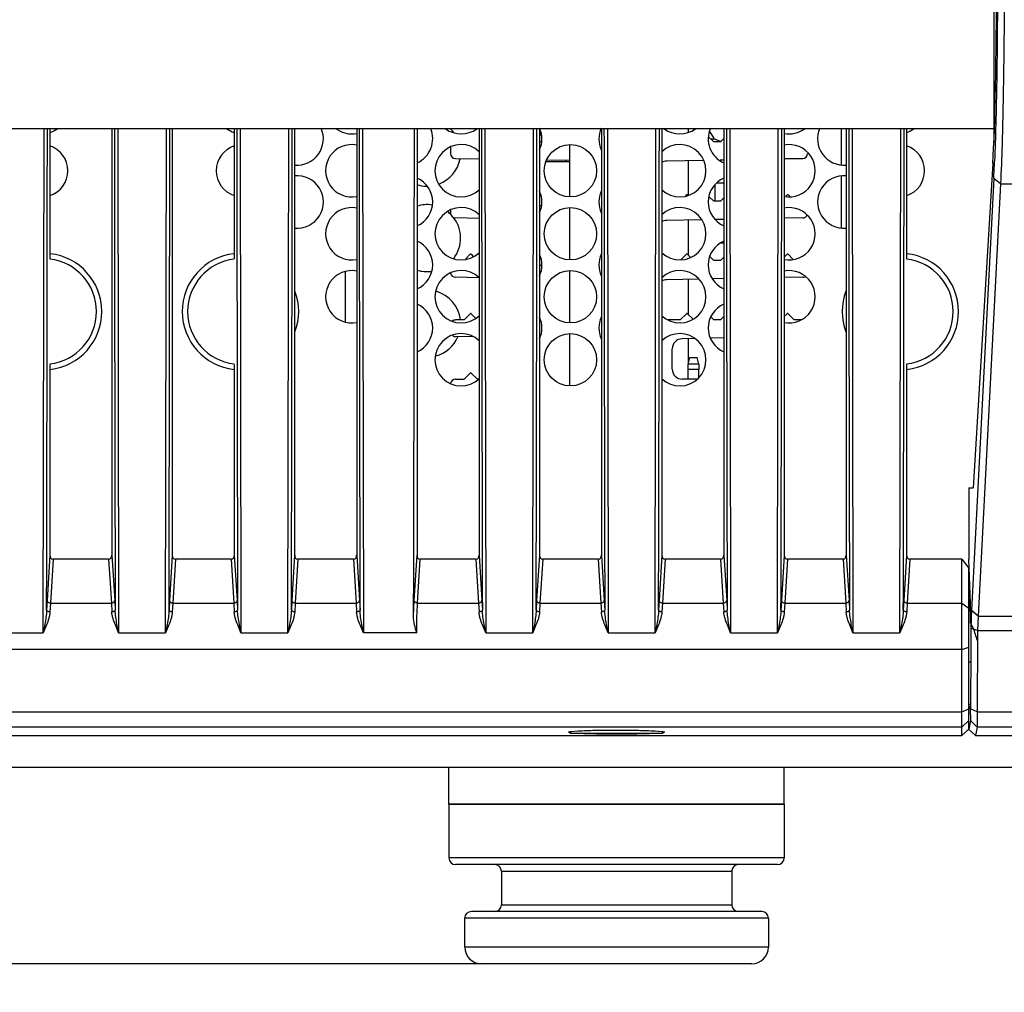
# Model space of a CAD drawing. Units: inches. Extents: x 0 to 34.2, y 0 to 21.7.
# Drawn here: x 7.6 to 8.7, y 5.4 to 6.5 of the extents above; entities that cross this region are included whole.
import ezdxf

# ---------------------------------------------------------------- set-up
doc = ezdxf.new("R2010")
doc.units = ezdxf.units.IN
doc.header["$LTSCALE"] = 1.87
doc.header["$MEASUREMENT"] = 0
doc.layers.get('0').update_dxf_attribs({"linetype": 'CONTINUOUS'})
for name, color, linetype in [('02___PRT_ALL_AXES', 7, 'CONTINUOUS'), ('AXIS', 7, 'CONTINUOUS'), ('LAY0001', 7, 'CONTINUOUS'), ('MSBR-38', 7, 'CONTINUOUS'), ('MSBR-9', 7, 'CONTINUOUS')]:
    doc.layers.add(name, color=color, linetype=linetype)
doc.styles.get("Standard").update_dxf_attribs({"font": 'txt', "width": 0.8})
doc.dimstyles.new('DIMSTYLE_1', dxfattribs={"dimtxt": 0.15625, "dimasz": 0.1875, "dimexe": 0.18, "dimexo": 0.0625, "dimgap": 0.09, "dimtad": 0, "dimtih": 1, "dimtoh": 1, "dimlfac": 2.666667, "dimzin": 4, "dimdsep": 46, "dimtxsty": 'Standard', "dimblk": 'CLOSED', "dimblk1": 'CLOSED', "dimblk2": 'CLOSED', "dimcen": 0.09, "dimadec": 0, "dimazin": 0, "dimtfac": 1, "dimtofl": 0, "dimtmove": 0, "dimatfit": 3, "dimldrblk": 'CLOSED', "dimfxl": 1, "dimtolj": 1, "dimtzin": 4, "dimarcsym": 0})

# ---------------------------------------------------------------- blocks, each defined once
blk = doc.blocks.new('_CLOSED')
at = {"color": 0, "linetype": 'ByBlock'}
for p, q in [((0, 0), (-1, 0.1667)), ((-1, 0.1667), (-1, -0.1667)), ((-1, -0.1667), (0, 0)), ((-1, 0), (0, 0))]:
    blk.add_line(p, q, dxfattribs=at)
blk = doc.blocks.new('*D2')
at = {"color": 2, "linetype": 'Continuous'}
for p, q in [((5.625, 17.3428), (2.4755, 17.3428)), ((2.6005, 17.3428), (2.6005, 11.5371)), ((2.6005, 5.4189), (2.6005, 11.2246)), ((8.175, 5.4189), (2.4755, 5.4189))]:
    blk.add_line(p, q, dxfattribs=at)
at = {"color": 2, "linetype": 'Continuous', "xscale": 0.1875, "yscale": 0.1875, "zscale": 0.1875}
for p, rotation in [((2.6005, 17.3428), 90), ((2.6005, 5.4189), 270)]:
    blk.add_blockref('_CLOSED', p, dxfattribs=dict(at, rotation=rotation))
at = {"color": 2, "linetype": 'Continuous', "insert": (2.6005, 11.459), "char_height": 0.15625, "width": 0.625, "attachment_point": 2, "line_spacing_factor": 0.9}
blk.add_mtext('31.80', dxfattribs=at)
blk = doc.blocks.new('*D6')
at = {"color": 2, "linetype": 'Continuous'}
for p, q in [((3.8311, 6.4552), (3.8311, 4.2001)), ((9.6439, 6.4552), (9.6439, 4.2001)), ((3.8311, 4.3251), (6.3469, 4.3251)), ((9.6439, 4.3251), (7.1281, 4.3251))]:
    blk.add_line(p, q, dxfattribs=at)
at = {"color": 2, "linetype": 'Continuous', "xscale": 0.1875, "yscale": 0.1875, "zscale": 0.1875, "rotation": 180}
blk.add_blockref('_CLOSED', (3.8311, 4.3251), dxfattribs=at)
at = {"color": 2, "linetype": 'Continuous', "xscale": 0.1875, "yscale": 0.1875, "zscale": 0.1875}
blk.add_blockref('_CLOSED', (9.6439, 4.3251), dxfattribs=at)
at = {"color": 2, "linetype": 'Continuous', "insert": (6.7375, 4.4032), "char_height": 0.15625, "width": 0.625, "attachment_point": 2, "line_spacing_factor": 0.9}
blk.add_mtext('15.50', dxfattribs=at)

msp = doc.modelspace()

# ---------------------------------------------------------------- linework, layer by layer
at = {"color": 7, "linetype": 'Continuous'}
for p, q in [((4.8156, 6.3536), (8.6594, 6.3536)), ((7.5963, 5.7891), (7.5972, 6.3536)), ((7.6038, 6.3536), (7.6038, 6.2078)), ((7.6731, 6.3536), (7.6731, 5.8762)), ((7.6797, 6.3536), (7.6806, 5.7891)), ((7.7332, 5.7891), (7.7341, 6.3536)), ((7.7406, 6.3536), (7.7406, 5.8762)), ((7.81, 6.3536), (7.81, 6.2078)), ((7.8166, 6.3536), (7.8175, 5.7891)), ((7.87, 5.7891), (7.8709, 6.3536)), ((7.8775, 6.3536), (7.8775, 5.8762)), ((7.9469, 6.3536), (7.9469, 5.8762)), ((7.9535, 6.3536), (7.9544, 5.7891)), ((8.0144, 6.3536), (8.0144, 5.8762)), ((8.0838, 6.3536), (8.0838, 5.8762)), ((8.0903, 6.3536), (8.0912, 5.7891)), ((8.1438, 5.7891), (8.1447, 6.3536)), ((8.1513, 6.3539), (8.1513, 5.8762)), ((8.2206, 6.3539), (8.2206, 5.8762)), ((8.2272, 6.3536), (8.2281, 5.7891)), ((8.2807, 5.7891), (8.2816, 6.3536)), ((8.2881, 6.3536), (8.2881, 5.8762)), ((8.3181, 6.3494), (8.3181, 6.3536)), ((8.3575, 6.3536), (8.3575, 5.8762)), ((8.3641, 6.3536), (8.365, 5.7891)), ((8.4175, 5.7891), (8.4184, 6.3536)), ((8.425, 6.3536), (8.425, 5.8762)), ((8.4888, 6.3536), (8.4888, 6.3131)), ((8.4944, 6.3536), (8.4944, 5.8762)), ((8.501, 6.3536), (8.5019, 5.7891)), ((8.5544, 5.7891), (8.5553, 6.3536)), ((8.5619, 6.3536), (8.5619, 6.2078)), ((8.3405, 6.3442), (8.3463, 6.3385)), ((8.0519, 6.3329), (8.0519, 6.3254)), ((8.1534, 6.3385), (8.1513, 6.3385)), ((8.185, 6.3353), (8.185, 6.2771)), ((8.3478, 6.3415), (8.3433, 6.3415)), ((8.3538, 6.3385), (8.3463, 6.3385)), ((8.3478, 6.3415), (8.3544, 6.3391)), ((8.3538, 6.3385), (8.3575, 6.3422)), ((8.0838, 6.3193), (8.0574, 6.3197)), ((8.185, 6.3163), (8.1587, 6.3163)), ((8.185, 6.3175), (8.1593, 6.318)), ((8.3349, 6.3178), (8.2937, 6.3171)), ((8.3181, 6.2789), (8.3181, 6.3175)), ((8.3575, 6.3182), (8.3532, 6.3181)), ((8.4457, 6.3197), (8.425, 6.3194)), ((8.6583, 6.3147), (8.6363, 5.9514)), ((8.4888, 6.3), (8.4888, 6.2426)), ((8.3478, 6.2721), (8.3478, 6.2907)), ((8.3496, 6.2926), (8.3575, 6.2926)), ((8.6594, 6.2977), (8.6343, 5.8142)), ((8.6669, 6.2915), (8.6418, 5.808)), ((8.6669, 6.2915), (8.6594, 6.2977)), ((8.6669, 6.2915), (8.7234, 6.2915)), ((8.3149, 6.2783), (8.3157, 6.2791)), ((8.3412, 6.2771), (8.3463, 6.2721)), ((8.4268, 6.2777), (8.4282, 6.2791)), ((8.4293, 6.2791), (8.4313, 6.2771)), ((8.1513, 6.2675), (8.1533, 6.2675)), ((8.3538, 6.2721), (8.3463, 6.2721)), ((8.3538, 6.2721), (8.3575, 6.2759)), ((8.0519, 6.2623), (8.0519, 6.259)), ((8.185, 6.2648), (8.185, 6.2066)), ((8.0838, 6.2529), (8.0574, 6.2534)), ((8.3322, 6.2514), (8.2937, 6.2507)), ((8.3181, 6.2114), (8.3181, 6.2511)), ((8.3575, 6.2518), (8.348, 6.2517)), ((8.4457, 6.2534), (8.425, 6.253)), ((8.3575, 6.2253), (8.3543, 6.2253)), ((8.0685, 6.2074), (8.0738, 6.2127)), ((8.0749, 6.2127), (8.0773, 6.2103)), ((8.3098, 6.2068), (8.3157, 6.2127)), ((8.3168, 6.2127), (8.3202, 6.2092)), ((8.425, 6.2095), (8.4282, 6.2127)), ((8.4293, 6.2127), (8.4347, 6.2073)), ((8.1539, 6.2002), (8.1513, 6.2002)), ((8.3419, 6.2101), (8.3463, 6.2057)), ((8.3538, 6.2057), (8.3463, 6.2057)), ((8.3538, 6.2057), (8.3575, 6.2095)), ((7.9339, 6.193), (7.9339, 6.1374)), ((8.185, 6.1943), (8.185, 6.1361)), ((8.0834, 6.1865), (8.0574, 6.187)), ((8.3295, 6.185), (8.2937, 6.1843)), ((8.3181, 6.145), (8.3181, 6.1848)), ((8.3575, 6.1855), (8.3452, 6.1852)), ((8.4457, 6.187), (8.425, 6.1866)), ((8.0669, 6.1394), (8.0738, 6.1463)), ((8.0749, 6.1463), (8.0798, 6.1414)), ((8.3088, 6.1394), (8.3157, 6.1463)), ((8.3168, 6.1463), (8.3227, 6.1404)), ((8.425, 6.1431), (8.4282, 6.1463)), ((8.4293, 6.1463), (8.4363, 6.1394)), ((8.0669, 6.1394), (8.0575, 6.1394)), ((8.3088, 6.1394), (8.2952, 6.1394)), ((8.343, 6.1426), (8.3463, 6.1394)), ((8.3538, 6.1394), (8.3463, 6.1394)), ((8.3538, 6.1394), (8.3575, 6.1431)), ((8.4434, 6.1394), (8.4363, 6.1394)), ((8.185, 6.1238), (8.185, 6.0656)), ((8.0771, 6.1203), (8.0574, 6.1206)), ((8.3242, 6.1185), (8.3108, 6.1183)), ((8.3181, 6.0921), (8.3181, 6.1184)), ((8.3575, 6.1191), (8.3425, 6.1188)), ((8.2998, 6.0842), (8.2998, 6.107)), ((7.6038, 6.0896), (7.6038, 5.8762)), ((7.81, 6.0896), (7.81, 5.8762)), ((8.5619, 6.0896), (8.5619, 5.8762)), ((8.0669, 6.073), (8.0738, 6.0799)), ((8.0749, 6.0799), (8.0819, 6.073)), ((8.0575, 6.073), (8.0669, 6.073)), ((8.0828, 6.073), (8.0819, 6.073)), ((8.3273, 6.073), (8.311, 6.073)), ((8.6313, 5.9514), (8.6363, 5.9514)), ((8.6313, 5.9514), (8.6313, 5.8715)), ((7.6038, 5.8762), (7.6006, 5.8255)), ((7.6074, 5.8715), (7.6043, 5.8226)), ((7.6695, 5.8715), (7.6074, 5.8715)), ((7.6695, 5.8715), (7.6726, 5.8226)), ((7.6731, 5.8762), (7.6763, 5.8255)), ((7.7406, 5.8762), (7.7375, 5.8255)), ((7.7443, 5.8715), (7.7412, 5.8226)), ((7.8064, 5.8715), (7.7443, 5.8715)), ((7.8064, 5.8715), (7.8094, 5.8226)), ((7.81, 5.8762), (7.8132, 5.8255)), ((7.8775, 5.8762), (7.8743, 5.8255)), ((7.8811, 5.8715), (7.8781, 5.8226)), ((7.9433, 5.8715), (7.8811, 5.8715)), ((7.9433, 5.8715), (7.9463, 5.8226)), ((7.9469, 5.8762), (7.9501, 5.8255)), ((8.0112, 5.8255), (8.0144, 5.8762)), ((8.015, 5.8226), (8.018, 5.8715)), ((8.0801, 5.8715), (8.018, 5.8715)), ((8.0801, 5.8715), (8.0832, 5.8226)), ((8.0838, 5.8762), (8.0869, 5.8255)), ((8.1513, 5.8762), (8.1481, 5.8255)), ((8.1549, 5.8715), (8.1518, 5.8226)), ((8.217, 5.8715), (8.1549, 5.8715)), ((8.217, 5.8715), (8.2201, 5.8226)), ((8.2206, 5.8762), (8.2238, 5.8255)), ((8.2881, 5.8762), (8.285, 5.8255)), ((8.2918, 5.8715), (8.2887, 5.8226)), ((8.3539, 5.8715), (8.2918, 5.8715)), ((8.3539, 5.8715), (8.3569, 5.8226)), ((8.3575, 5.8762), (8.3607, 5.8255)), ((8.425, 5.8762), (8.4218, 5.8255)), ((8.4286, 5.8715), (8.4256, 5.8226)), ((8.4908, 5.8715), (8.4286, 5.8715)), ((8.4908, 5.8715), (8.4938, 5.8226)), ((8.4944, 5.8762), (8.4976, 5.8255)), ((8.5619, 5.8762), (8.5587, 5.8255)), ((8.5655, 5.8715), (8.5625, 5.8226)), ((8.6238, 5.8715), (8.5655, 5.8715)), ((8.6238, 5.8715), (8.6313, 5.8617)), ((8.6238, 5.8226), (8.6238, 5.8715)), ((8.6333, 5.8226), (8.6313, 5.8715)), ((8.6313, 5.8169), (8.6313, 5.8617)), ((7.6006, 5.8255), (7.6001, 5.8147)), ((7.6763, 5.8255), (7.6768, 5.8147)), ((7.7375, 5.8255), (7.737, 5.8147)), ((7.8132, 5.8255), (7.8137, 5.8147)), ((7.8743, 5.8255), (7.8738, 5.8147)), ((7.9501, 5.8255), (7.9506, 5.8147)), ((8.0105, 5.8077), (8.0112, 5.8255)), ((8.0869, 5.8255), (8.0874, 5.8147)), ((8.1481, 5.8255), (8.1476, 5.8147)), ((8.2238, 5.8255), (8.2243, 5.8147)), ((8.285, 5.8255), (8.2845, 5.8147)), ((8.3607, 5.8255), (8.3612, 5.8147)), ((8.4218, 5.8255), (8.4213, 5.8147)), ((8.4976, 5.8255), (8.4981, 5.8147)), ((8.5587, 5.8255), (8.5582, 5.8147)), ((8.6334, 5.7997), (8.6331, 5.8269)), ((7.6043, 5.8226), (7.6038, 5.8127)), ((7.6043, 5.8226), (7.6726, 5.8226)), ((7.6726, 5.8226), (7.6731, 5.8127)), ((7.7412, 5.8226), (7.7407, 5.8127)), ((7.7412, 5.8226), (7.8094, 5.8226)), ((7.8094, 5.8226), (7.8099, 5.8127)), ((7.8781, 5.8226), (7.8776, 5.8127)), ((7.8781, 5.8226), (7.9463, 5.8226)), ((7.9463, 5.8226), (7.9468, 5.8127)), ((8.015, 5.8226), (8.0832, 5.8226)), ((8.0832, 5.8226), (8.0837, 5.8127)), ((8.1518, 5.8226), (8.1513, 5.8127)), ((8.1518, 5.8226), (8.2201, 5.8226)), ((8.2201, 5.8226), (8.2206, 5.8127)), ((8.2887, 5.8226), (8.2882, 5.8127)), ((8.2887, 5.8226), (8.3569, 5.8226)), ((8.3569, 5.8226), (8.3574, 5.8127)), ((8.4256, 5.8226), (8.4251, 5.8127)), ((8.4256, 5.8226), (8.4938, 5.8226)), ((8.4938, 5.8226), (8.4943, 5.8127)), ((8.5625, 5.8226), (8.562, 5.8127)), ((8.5625, 5.8226), (8.6238, 5.8226)), ((8.6238, 5.8226), (8.6313, 5.8169)), ((8.6238, 5.8169), (8.6238, 5.8226)), ((8.6238, 5.7988), (8.6238, 5.8169)), ((8.6313, 5.8079), (8.6313, 5.8169)), ((8.6343, 5.8142), (8.6341, 5.8072)), ((8.6418, 5.808), (8.6343, 5.8142)), ((8.6313, 5.7969), (8.6313, 5.8079)), ((8.6418, 5.808), (8.6413, 5.7918)), ((8.6418, 5.808), (8.765, 5.808)), ((7.5981, 5.7987), (7.5963, 5.7891)), ((7.5999, 5.798), (7.5963, 5.7891)), ((7.6806, 5.7891), (7.677, 5.798)), ((7.6806, 5.7891), (7.6788, 5.7987)), ((7.735, 5.7987), (7.7332, 5.7891)), ((7.7368, 5.798), (7.7332, 5.7891)), ((7.8175, 5.7891), (7.8139, 5.798)), ((7.8175, 5.7891), (7.8157, 5.7987)), ((7.8719, 5.7987), (7.87, 5.7891)), ((7.8737, 5.798), (7.87, 5.7891)), ((7.9544, 5.7891), (7.9507, 5.798)), ((7.9544, 5.7891), (7.9525, 5.7987)), ((8.0912, 5.7891), (8.0876, 5.798)), ((8.0912, 5.7891), (8.0894, 5.7987)), ((8.1456, 5.7987), (8.1438, 5.7891)), ((8.1474, 5.798), (8.1438, 5.7891)), ((8.2281, 5.7891), (8.2245, 5.798)), ((8.2281, 5.7891), (8.2263, 5.7987)), ((8.2825, 5.7987), (8.2807, 5.7891)), ((8.2843, 5.798), (8.2807, 5.7891)), ((8.365, 5.7891), (8.3614, 5.798)), ((8.365, 5.7891), (8.3632, 5.7987)), ((8.4194, 5.7987), (8.4175, 5.7891)), ((8.4212, 5.798), (8.4175, 5.7891)), ((8.5019, 5.7891), (8.4982, 5.798)), ((8.5019, 5.7891), (8.5, 5.7987)), ((8.5562, 5.7987), (8.5544, 5.7891)), ((8.558, 5.798), (8.5544, 5.7891)), ((8.6238, 5.7846), (8.6238, 5.7988)), ((8.6313, 5.7849), (8.6313, 5.7969)), ((8.6337, 5.7942), (8.6336, 5.773)), ((8.6337, 5.7973), (8.6337, 5.7942)), ((8.6368, 5.7932), (8.6337, 5.7942)), ((8.6338, 5.7973), (8.6339, 5.7983)), ((8.6339, 5.7986), (8.637, 5.7931)), ((8.6413, 5.7918), (8.637, 5.7931)), ((7.5437, 5.7891), (7.5963, 5.7891)), ((7.6806, 5.7891), (7.7332, 5.7891)), ((7.8175, 5.7891), (7.87, 5.7891)), ((8.014, 5.7891), (7.9544, 5.7891)), ((8.0912, 5.7891), (8.1438, 5.7891)), ((8.2281, 5.7891), (8.2807, 5.7891)), ((8.365, 5.7891), (8.4175, 5.7891)), ((8.5019, 5.7891), (8.5544, 5.7891)), ((8.6238, 5.6922), (8.6238, 5.7846)), ((8.6313, 5.6975), (8.6313, 5.7849)), ((8.6413, 5.7918), (8.6411, 5.7791)), ((8.6413, 5.7918), (8.765, 5.7918)), ((8.6238, 5.7706), (4.8513, 5.7706)), ((8.6238, 5.7706), (8.6313, 5.7732)), ((8.6336, 5.773), (8.6334, 5.7042)), ((8.6412, 5.7791), (8.6409, 5.7098)), ((8.6238, 5.701), (8.6313, 5.7042)), ((8.6332, 5.7078), (8.6313, 5.704)), ((8.6409, 5.701), (8.6334, 5.7042)), ((8.6409, 5.7098), (8.6409, 5.701)), ((4.8513, 5.701), (8.6238, 5.701)), ((8.6313, 5.6815), (8.6313, 5.6975)), ((8.6333, 5.693), (8.6332, 5.6912)), ((8.6333, 5.6976), (8.6333, 5.693)), ((8.6409, 5.701), (8.6407, 5.6837)), ((8.6409, 5.701), (9.2385, 5.701)), ((8.6238, 5.6837), (4.8513, 5.6837)), ((8.6238, 5.6861), (8.6238, 5.6922)), ((8.6238, 5.6837), (8.6313, 5.6912)), ((8.6238, 5.6743), (8.6238, 5.6861)), ((8.6332, 5.6912), (8.6313, 5.6815)), ((8.6407, 5.6837), (8.6332, 5.6912)), ((8.6407, 5.6837), (8.6388, 5.6743)), ((9.2387, 5.6837), (8.6407, 5.6837)), ((4.8513, 5.6743), (8.6238, 5.6743)), ((8.1839, 5.6781), (8.1839, 5.6782)), ((8.1848, 5.6777), (8.1839, 5.6781)), ((8.1852, 5.6776), (8.1848, 5.6777)), ((8.1868, 5.6788), (8.1852, 5.6769)), ((8.1852, 5.6769), (8.2898, 5.6769)), ((8.1867, 5.6788), (8.1944, 5.6795)), ((8.2808, 5.6795), (8.2883, 5.6789)), ((8.2882, 5.6789), (8.2898, 5.6769)), ((8.2911, 5.6782), (8.2911, 5.6781)), ((8.6238, 5.6743), (8.6313, 5.6815)), ((8.6388, 5.6743), (8.6309, 5.6818)), ((8.6388, 5.6743), (9.2406, 5.6743)), ((8.05, 5.5974), (8.05, 5.6387)), ((8.425, 5.5974), (8.425, 5.6387)), ((8.425, 5.5974), (8.05, 5.5974)), ((8.425, 5.5374), (8.05, 5.5374)), ((8.4175, 5.5299), (8.0575, 5.5299)), ((8.1087, 5.5224), (8.3663, 5.5224)), ((8.1087, 5.4849), (8.3663, 5.4849)), ((8.3999, 5.4774), (8.0751, 5.4774)), ((8.4074, 5.4699), (8.0676, 5.4699)), ((8.4074, 5.4377), (8.0676, 5.4377)), ((8.3886, 5.4189), (8.0864, 5.4189))]:
    msp.add_line(p, q, dxfattribs=at)
at = {"color": 3, "linetype": 'Continuous'}
for p, q in [((8.6334, 5.7564), (8.6313, 5.7564)), ((8.6332, 5.7092), (8.6313, 5.7092))]:
    msp.add_line(p, q, dxfattribs=at)
at = {"color": 7, "linetype": 'Continuous'}
for centre, radius, start, end in [((-263.9432, 6.5172), 271.5442, 359.851782, 359.965486), ((279.308, 6.5175), 271.6321, 180.034554, 180.148223), ((-263.8063, 6.5172), 271.5442, 359.851782, 359.965486), ((279.4449, 6.5175), 271.6321, 180.034554, 180.148223), ((-263.6694, 6.5172), 271.5442, 359.851782, 359.965486), ((279.5817, 6.5175), 271.6321, 180.034554, 180.148223), ((8.0256, 6.3264), 0.0375, 37.5478, 47.3403), ((279.7186, 6.5175), 271.6321, 180.034554, 180.148223), ((-263.3957, 6.5172), 271.5442, 359.851782, 359.965486), ((279.8555, 6.5175), 271.6321, 180.034554, 180.148223), ((-263.2588, 6.5172), 271.5442, 359.851782, 359.965486), ((279.9924, 6.5175), 271.6321, 180.034554, 180.148223), ((-263.1219, 6.5172), 271.5442, 359.851782, 359.965486), ((280.1292, 6.5175), 271.6321, 180.034554, 180.148223), ((-262.9851, 6.5172), 271.5442, 359.851782, 359.965486), ((8.1212, 6.3264), 0.0375, 28.8191, 36.0232), ((8.3125, 6.3264), 0.0375, 23.8847, 38.6371), ((8.0575, 6.3254), 0.00562, 180, 269), ((8.4456, 6.3254), 0.00562, 271, 360), ((8.0256, 6.3264), 0.0375, 290.8238, 349.2726), ((8.2168, 6.3264), 0.0375, 193.9323, 195.8434), ((8.2939, 6.3058), 0.0112, 91, 121.4413), ((6.9175, 6.3869), 1.7441, 357.0694, 357.697), ((8.0256, 6.3264), 0.0375, 252.3351, 268.9407), ((8.3163, 6.2786), 0.00075, 42.9391, 135), ((8.4288, 6.2786), 0.00075, 42.9391, 135), ((8.0256, 6.2308), 0.0375, 81.5115, 107.6649), ((8.0256, 6.2308), 0.0375, 43.4436, 52.006), ((8.0575, 6.259), 0.00562, 180, 269), ((8.4456, 6.259), 0.00562, 271, 335.3493), ((8.0256, 6.2308), 0.0375, 322.5007, 38.6565), ((8.2939, 6.2395), 0.0112, 91, 121.4413), ((8.0744, 6.2122), 0.00075, 45, 137.0098), ((8.3163, 6.2122), 0.00075, 42.9391, 135), ((8.4288, 6.2122), 0.00075, 42.9391, 135), ((7.5968, 6.1487), 0.0591, 276.8112, 83.1888), ((7.8169, 6.1487), 0.0591, 96.8113, 263.1887), ((8.5549, 6.1487), 0.0591, 276.8112, 83.1888), ((8.0256, 6.2308), 0.0375, 252.3351, 277.4714), ((8.0575, 6.1926), 0.00562, 187.8423, 269), ((8.2939, 6.1731), 0.0112, 91, 121.4413), ((8.4456, 6.1926), 0.00562, 271, 298.9608), ((8.0256, 6.1352), 0.0375, 6.645, 74.3772), ((8.0744, 6.1458), 0.00075, 45, 137.0098), ((8.3163, 6.1458), 0.00075, 42.9391, 135), ((8.4288, 6.1458), 0.00075, 42.9391, 135), ((8.0575, 6.1337), 0.00562, 90, 131.4138), ((8.0256, 6.1352), 0.0375, 285.3273, 336.8494), ((8.0575, 6.1262), 0.00562, 229.831, 269), ((8.311, 6.107), 0.0112, 91, 180), ((8.0744, 6.0794), 0.00075, 45, 137.0098), ((8.311, 6.0842), 0.0112, 180, 270), ((8.0575, 6.0673), 0.00562, 90, 172.6994), ((8.1274, 5.8021), 0.5063, 1.6966, 2.3215), ((7.8194, 5.7936), 0.8144, 0.93, 1.6531), ((9.2788, 5.7879), 0.645, 178.2883, 179.081), ((9.6723, 6.1024), 1.0807, 196.6272, 197.0215), ((9.4332, 6.0299), 0.8308, 197.0616, 197.5703), ((7.137, 5.7101), 1.4964, 359.5189, 359.7715), ((8.2043, 5.8545), 0.1781, 265.6519, 266.1353), ((8.2714, 5.8431), 0.1667, 273.9081, 274.3916), ((8.0575, 5.5374), 0.0075, 180, 270), ((8.0575, 5.5374), 0.0075, 180, 270), ((8.1012, 5.5224), 0.0075, 0, 90), ((8.1012, 5.5224), 0.0075, 0, 90), ((8.3738, 5.5224), 0.0075, 90, 180), ((8.4175, 5.5374), 0.0075, 270, 360), ((8.1012, 5.4849), 0.0075, 270, 360), ((8.1012, 5.4849), 0.0075, 270, 360), ((8.3738, 5.4849), 0.0075, 180, 270), ((8.0751, 5.4699), 0.0075, 90, 180), ((8.0751, 5.4699), 0.0075, 90, 180), ((8.3999, 5.4699), 0.0075, 0, 90), ((8.0864, 5.4377), 0.0187, 180, 270), ((8.0864, 5.4377), 0.0187, 180, 270), ((8.3886, 5.4377), 0.0187, 270, 360)]:
    msp.add_arc(centre, radius, start, end, dxfattribs=at)
at = {"color": 3, "linetype": 'Continuous'}
for centre, start, end in [((7.5968, 6.1487), 276.3081, 83.7201), ((7.8169, 6.1487), 96.3081, 263.7201), ((8.5549, 6.1487), 276.3127, 83.712), ((7.8169, 6.1487), 339.4842, 20.5642), ((8.5549, 6.1487), 159.4871, 200.571)]:
    msp.add_arc(centre, 0.0651, start, end, dxfattribs=at)
at = {"color": 7, "linetype": 'Continuous'}
for centre, major_axis, ratio, start_param, end_param in [((8.6542, 6.5177), (0, 0.2344), 0.034927, -2.617994, -0.523599), ((7.2647, 6.5177), (0, 14.2509), 0.052401, -1.620637, -1.58231), ((7.6075, 5.8764), (0.00031, 0.00489), 0.765428, -4.630972, -3.093823), ((7.6694, 5.8764), (-0.00031, 0.00489), 0.765428, -3.189363, -1.652214), ((7.7444, 5.8764), (0.00031, 0.00489), 0.765428, -4.630972, -3.093823), ((7.8063, 5.8764), (-0.00031, 0.00489), 0.765428, -3.189363, -1.652214), ((7.8813, 5.8764), (0.00031, 0.00489), 0.765428, -4.630972, -3.093823), ((7.9431, 5.8764), (-0.00031, 0.00489), 0.765428, -3.189363, -1.652214), ((8.0181, 5.8764), (0.00031, 0.00489), 0.765428, -4.630972, -3.093823), ((8.08, 5.8764), (-0.00031, 0.00489), 0.765428, -3.189363, -1.652214), ((8.155, 5.8764), (0.00031, 0.00489), 0.765428, -4.630972, -3.093823), ((8.2169, 5.8764), (-0.00031, 0.00489), 0.765428, -3.189363, -1.652214), ((8.2919, 5.8764), (0.00031, 0.00489), 0.765428, -4.630972, -3.093823), ((8.3538, 5.8764), (-0.00031, 0.00489), 0.765428, -3.189363, -1.652214), ((8.4288, 5.8764), (0.00031, 0.00489), 0.765428, -4.630972, -3.093823), ((8.4906, 5.8764), (-0.00031, 0.00489), 0.765428, -3.189363, -1.652214), ((8.5656, 5.8764), (0.00031, 0.00489), 0.765428, -4.630972, -3.093823)]:
    msp.add_ellipse(centre, major_axis=major_axis, ratio=ratio, start_param=start_param, end_param=end_param, dxfattribs=at)
for points, knots in [([(8.6669, 6.7439), (8.6676, 6.7293), (8.6685, 6.7061), (8.6693, 6.6734), (8.6706, 6.6126), (8.6713, 6.5177), (8.6706, 6.4228), (8.6693, 6.362), (8.6685, 6.3293), (8.6676, 6.3061), (8.6669, 6.2915)], [0, 0, 0, 0, 0.096468, 0.154097, 0.216875, 0.5, 0.783125, 0.845903, 0.903533, 1, 1, 1, 1]), ([(8.6602, 6.7186), (8.6608, 6.7047), (8.6617, 6.6746), (8.6631, 6.6076), (8.6637, 6.5177), (8.6631, 6.4278), (8.6617, 6.3608), (8.6608, 6.3307), (8.6602, 6.3168)], [0, 0, 0, 0, 0.103474, 0.225064, 0.499997, 0.774932, 0.896522, 1, 1, 1, 1]), ([(7.6006, 5.8255), (7.6006, 5.8251), (7.6009, 5.8244), (7.6017, 5.8234), (7.6029, 5.8228), (7.6039, 5.8226), (7.6043, 5.8226)], [0, 0, 0, 0, 0.218625, 0.458697, 0.722707, 1, 1, 1, 1]), ([(7.6726, 5.8226), (7.673, 5.8226), (7.674, 5.8228), (7.6752, 5.8234), (7.676, 5.8244), (7.6763, 5.8251), (7.6763, 5.8255)], [0, 0, 0, 0, 0.277292, 0.541301, 0.781374, 1, 1, 1, 1]), ([(7.7375, 5.8255), (7.7375, 5.8251), (7.7377, 5.8244), (7.7386, 5.8234), (7.7398, 5.8228), (7.7407, 5.8226), (7.7412, 5.8226)], [0, 0, 0, 0, 0.218625, 0.458697, 0.722707, 1, 1, 1, 1]), ([(7.8094, 5.8226), (7.8099, 5.8226), (7.8108, 5.8228), (7.812, 5.8234), (7.8129, 5.8244), (7.8132, 5.8251), (7.8132, 5.8255)], [0, 0, 0, 0, 0.277292, 0.541301, 0.781374, 1, 1, 1, 1]), ([(7.8743, 5.8255), (7.8744, 5.8251), (7.8746, 5.8244), (7.8755, 5.8234), (7.8767, 5.8228), (7.8776, 5.8226), (7.8781, 5.8226)], [0, 0, 0, 0, 0.218625, 0.458697, 0.722707, 1, 1, 1, 1]), ([(7.9463, 5.8226), (7.9468, 5.8226), (7.9477, 5.8228), (7.9489, 5.8234), (7.9498, 5.8244), (7.95, 5.8251), (7.9501, 5.8255)], [0, 0, 0, 0, 0.277292, 0.541301, 0.781374, 1, 1, 1, 1]), ([(8.015, 5.8226), (8.0145, 5.8226), (8.0136, 5.8228), (8.0123, 5.8234), (8.0115, 5.8244), (8.0112, 5.8251), (8.0112, 5.8255)], [0, 0, 0, 0, 0.277293, 0.541303, 0.781375, 1, 1, 1, 1]), ([(8.0832, 5.8226), (8.0837, 5.8226), (8.0846, 5.8228), (8.0858, 5.8234), (8.0867, 5.8244), (8.0869, 5.8251), (8.0869, 5.8255)], [0, 0, 0, 0, 0.277292, 0.541301, 0.781374, 1, 1, 1, 1]), ([(8.1481, 5.8255), (8.1481, 5.8251), (8.1484, 5.8244), (8.1492, 5.8234), (8.1504, 5.8228), (8.1514, 5.8226), (8.1518, 5.8226)], [0, 0, 0, 0, 0.218625, 0.458697, 0.722707, 1, 1, 1, 1]), ([(8.2201, 5.8226), (8.2205, 5.8226), (8.2215, 5.8228), (8.2227, 5.8234), (8.2235, 5.8244), (8.2238, 5.8251), (8.2238, 5.8255)], [0, 0, 0, 0, 0.277292, 0.541301, 0.781374, 1, 1, 1, 1]), ([(8.285, 5.8255), (8.285, 5.8251), (8.2852, 5.8244), (8.2861, 5.8234), (8.2873, 5.8228), (8.2882, 5.8226), (8.2887, 5.8226)], [0, 0, 0, 0, 0.218625, 0.458697, 0.722707, 1, 1, 1, 1]), ([(8.3569, 5.8226), (8.3574, 5.8226), (8.3583, 5.8228), (8.3595, 5.8234), (8.3604, 5.8244), (8.3607, 5.8251), (8.3607, 5.8255)], [0, 0, 0, 0, 0.277292, 0.541301, 0.781374, 1, 1, 1, 1]), ([(8.4218, 5.8255), (8.4219, 5.8251), (8.4221, 5.8244), (8.423, 5.8234), (8.4242, 5.8228), (8.4251, 5.8226), (8.4256, 5.8226)], [0, 0, 0, 0, 0.218625, 0.458697, 0.722707, 1, 1, 1, 1]), ([(8.4938, 5.8226), (8.4943, 5.8226), (8.4952, 5.8228), (8.4964, 5.8234), (8.4973, 5.8244), (8.4975, 5.8251), (8.4976, 5.8255)], [0, 0, 0, 0, 0.277292, 0.541301, 0.781374, 1, 1, 1, 1]), ([(8.5587, 5.8255), (8.5587, 5.8251), (8.559, 5.8244), (8.5598, 5.8234), (8.5611, 5.8228), (8.562, 5.8226), (8.5625, 5.8226)], [0, 0, 0, 0, 0.218625, 0.458697, 0.722707, 1, 1, 1, 1]), ([(7.6001, 5.8147), (7.6, 5.8121), (7.5995, 5.8067), (7.5986, 5.8014), (7.5981, 5.7987)], [0, 0, 0, 0, 0.494072, 1, 1, 1, 1]), ([(7.6038, 5.8127), (7.6034, 5.8127), (7.6025, 5.8128), (7.6011, 5.8133), (7.6001, 5.8141), (7.6001, 5.8147)], [0, 0, 0, 0, 0.310686, 0.593538, 1, 1, 1, 1]), ([(7.6768, 5.8147), (7.6768, 5.8141), (7.6758, 5.8133), (7.6744, 5.8128), (7.6735, 5.8127), (7.6731, 5.8127)], [0, 0, 0, 0, 0.406433, 0.689295, 1, 1, 1, 1]), ([(7.6788, 5.7987), (7.6783, 5.8014), (7.6774, 5.8067), (7.6769, 5.8121), (7.6768, 5.8147)], [0, 0, 0, 0, 0.505928, 1, 1, 1, 1]), ([(7.737, 5.8147), (7.7369, 5.8121), (7.7364, 5.8067), (7.7355, 5.8014), (7.735, 5.7987)], [0, 0, 0, 0, 0.494072, 1, 1, 1, 1]), ([(7.7407, 5.8127), (7.7402, 5.8127), (7.7393, 5.8128), (7.7379, 5.8133), (7.737, 5.8141), (7.737, 5.8147)], [0, 0, 0, 0, 0.310686, 0.593538, 1, 1, 1, 1]), ([(7.8137, 5.8147), (7.8136, 5.8141), (7.8127, 5.8133), (7.8113, 5.8128), (7.8104, 5.8127), (7.8099, 5.8127)], [0, 0, 0, 0, 0.406433, 0.689295, 1, 1, 1, 1]), ([(7.8157, 5.7987), (7.8152, 5.8014), (7.8143, 5.8067), (7.8137, 5.8121), (7.8137, 5.8147)], [0, 0, 0, 0, 0.505928, 1, 1, 1, 1]), ([(7.8738, 5.8147), (7.8738, 5.8121), (7.8732, 5.8067), (7.8723, 5.8014), (7.8719, 5.7987)], [0, 0, 0, 0, 0.494072, 1, 1, 1, 1]), ([(7.8776, 5.8127), (7.8771, 5.8127), (7.8762, 5.8128), (7.8748, 5.8133), (7.8739, 5.8141), (7.8738, 5.8147)], [0, 0, 0, 0, 0.310686, 0.593538, 1, 1, 1, 1]), ([(7.9506, 5.8147), (7.9505, 5.8141), (7.9496, 5.8133), (7.9482, 5.8128), (7.9473, 5.8127), (7.9468, 5.8127)], [0, 0, 0, 0, 0.406433, 0.689295, 1, 1, 1, 1]), ([(7.9525, 5.7987), (7.9521, 5.8014), (7.9512, 5.8067), (7.9506, 5.8121), (7.9506, 5.8147)], [0, 0, 0, 0, 0.505928, 1, 1, 1, 1]), ([(8.014, 5.7891), (8.014, 5.7953), (8.0142, 5.8065), (8.0146, 5.8176), (8.015, 5.8226)], [0, 0, 0, 0, 0.551854, 1, 1, 1, 1]), ([(8.0874, 5.8147), (8.0874, 5.8141), (8.0865, 5.8133), (8.0851, 5.8128), (8.0842, 5.8127), (8.0837, 5.8127)], [0, 0, 0, 0, 0.406433, 0.689295, 1, 1, 1, 1]), ([(8.0894, 5.7987), (8.0889, 5.8014), (8.088, 5.8067), (8.0875, 5.8121), (8.0874, 5.8147)], [0, 0, 0, 0, 0.505928, 1, 1, 1, 1]), ([(8.1476, 5.8147), (8.1475, 5.8121), (8.147, 5.8067), (8.1461, 5.8014), (8.1456, 5.7987)], [0, 0, 0, 0, 0.494072, 1, 1, 1, 1]), ([(8.1513, 5.8127), (8.1509, 5.8127), (8.15, 5.8128), (8.1486, 5.8133), (8.1476, 5.8141), (8.1476, 5.8147)], [0, 0, 0, 0, 0.310686, 0.593538, 1, 1, 1, 1]), ([(8.2243, 5.8147), (8.2243, 5.8141), (8.2233, 5.8133), (8.2219, 5.8128), (8.221, 5.8127), (8.2206, 5.8127)], [0, 0, 0, 0, 0.406433, 0.689295, 1, 1, 1, 1]), ([(8.2263, 5.7987), (8.2258, 5.8014), (8.2249, 5.8067), (8.2244, 5.8121), (8.2243, 5.8147)], [0, 0, 0, 0, 0.505928, 1, 1, 1, 1]), ([(8.2845, 5.8147), (8.2844, 5.8121), (8.2839, 5.8067), (8.283, 5.8014), (8.2825, 5.7987)], [0, 0, 0, 0, 0.494072, 1, 1, 1, 1]), ([(8.2882, 5.8127), (8.2877, 5.8127), (8.2868, 5.8128), (8.2854, 5.8133), (8.2845, 5.8141), (8.2845, 5.8147)], [0, 0, 0, 0, 0.310686, 0.593538, 1, 1, 1, 1]), ([(8.3612, 5.8147), (8.3611, 5.8141), (8.3602, 5.8133), (8.3588, 5.8128), (8.3579, 5.8127), (8.3574, 5.8127)], [0, 0, 0, 0, 0.406433, 0.689295, 1, 1, 1, 1]), ([(8.3632, 5.7987), (8.3627, 5.8014), (8.3618, 5.8067), (8.3612, 5.8121), (8.3612, 5.8147)], [0, 0, 0, 0, 0.505928, 1, 1, 1, 1]), ([(8.4213, 5.8147), (8.4213, 5.8121), (8.4207, 5.8067), (8.4198, 5.8014), (8.4194, 5.7987)], [0, 0, 0, 0, 0.494072, 1, 1, 1, 1]), ([(8.4251, 5.8127), (8.4246, 5.8127), (8.4237, 5.8128), (8.4223, 5.8133), (8.4214, 5.8141), (8.4213, 5.8147)], [0, 0, 0, 0, 0.310686, 0.593538, 1, 1, 1, 1]), ([(8.4981, 5.8147), (8.498, 5.8141), (8.4971, 5.8133), (8.4957, 5.8128), (8.4948, 5.8127), (8.4943, 5.8127)], [0, 0, 0, 0, 0.406433, 0.689295, 1, 1, 1, 1]), ([(8.5, 5.7987), (8.4996, 5.8014), (8.4987, 5.8067), (8.4981, 5.8121), (8.4981, 5.8147)], [0, 0, 0, 0, 0.505928, 1, 1, 1, 1]), ([(8.5582, 5.8147), (8.5582, 5.8121), (8.5576, 5.8067), (8.5567, 5.8014), (8.5562, 5.7987)], [0, 0, 0, 0, 0.494072, 1, 1, 1, 1]), ([(8.562, 5.8127), (8.5615, 5.8127), (8.5606, 5.8128), (8.5592, 5.8133), (8.5583, 5.8141), (8.5582, 5.8147)], [0, 0, 0, 0, 0.310686, 0.593538, 1, 1, 1, 1]), ([(7.6038, 5.8127), (7.6038, 5.8115), (7.6035, 5.809), (7.6022, 5.8041), (7.6009, 5.8004), (7.5999, 5.798)], [0, 0, 0, 0, 0.234181, 0.480704, 1, 1, 1, 1]), ([(7.677, 5.798), (7.676, 5.8004), (7.6747, 5.8041), (7.6734, 5.809), (7.6731, 5.8115), (7.6731, 5.8127)], [0, 0, 0, 0, 0.519299, 0.765822, 1, 1, 1, 1]), ([(7.7407, 5.8127), (7.7407, 5.8115), (7.7403, 5.809), (7.7391, 5.8041), (7.7377, 5.8004), (7.7368, 5.798)], [0, 0, 0, 0, 0.234181, 0.480704, 1, 1, 1, 1]), ([(7.8139, 5.798), (7.8129, 5.8004), (7.8116, 5.8041), (7.8103, 5.809), (7.81, 5.8115), (7.8099, 5.8127)], [0, 0, 0, 0, 0.519299, 0.765822, 1, 1, 1, 1]), ([(7.8776, 5.8127), (7.8775, 5.8115), (7.8772, 5.809), (7.876, 5.8041), (7.8746, 5.8004), (7.8737, 5.798)], [0, 0, 0, 0, 0.234181, 0.480704, 1, 1, 1, 1]), ([(7.9507, 5.798), (7.9498, 5.8004), (7.9484, 5.8041), (7.9472, 5.809), (7.9469, 5.8115), (7.9468, 5.8127)], [0, 0, 0, 0, 0.519299, 0.765822, 1, 1, 1, 1]), ([(8.014, 5.7891), (8.0132, 5.7922), (8.0115, 5.7983), (8.0105, 5.8046), (8.0105, 5.8077)], [0, 0, 0, 0, 0.500331, 1, 1, 1, 1]), ([(8.0876, 5.798), (8.0867, 5.8004), (8.0853, 5.8041), (8.0841, 5.809), (8.0837, 5.8115), (8.0837, 5.8127)], [0, 0, 0, 0, 0.519299, 0.765822, 1, 1, 1, 1]), ([(8.1513, 5.8127), (8.1513, 5.8115), (8.151, 5.809), (8.1497, 5.8041), (8.1484, 5.8004), (8.1474, 5.798)], [0, 0, 0, 0, 0.234181, 0.480704, 1, 1, 1, 1]), ([(8.2245, 5.798), (8.2235, 5.8004), (8.2222, 5.8041), (8.2209, 5.809), (8.2206, 5.8115), (8.2206, 5.8127)], [0, 0, 0, 0, 0.519299, 0.765822, 1, 1, 1, 1]), ([(8.2882, 5.8127), (8.2882, 5.8115), (8.2878, 5.809), (8.2866, 5.8041), (8.2852, 5.8004), (8.2843, 5.798)], [0, 0, 0, 0, 0.234181, 0.480704, 1, 1, 1, 1]), ([(8.3614, 5.798), (8.3604, 5.8004), (8.3591, 5.8041), (8.3578, 5.809), (8.3575, 5.8115), (8.3574, 5.8127)], [0, 0, 0, 0, 0.519299, 0.765822, 1, 1, 1, 1]), ([(8.4251, 5.8127), (8.425, 5.8115), (8.4247, 5.809), (8.4235, 5.8041), (8.4221, 5.8004), (8.4212, 5.798)], [0, 0, 0, 0, 0.234181, 0.480704, 1, 1, 1, 1]), ([(8.4982, 5.798), (8.4973, 5.8004), (8.4959, 5.8041), (8.4947, 5.809), (8.4944, 5.8115), (8.4943, 5.8127)], [0, 0, 0, 0, 0.519299, 0.765822, 1, 1, 1, 1]), ([(8.562, 5.8127), (8.5619, 5.8115), (8.5616, 5.809), (8.5603, 5.8041), (8.559, 5.8004), (8.558, 5.798)], [0, 0, 0, 0, 0.234181, 0.480704, 1, 1, 1, 1]), ([(8.1839, 5.6782), (8.184, 5.6783), (8.1843, 5.6784), (8.1849, 5.6785), (8.1857, 5.6787), (8.1864, 5.6788), (8.1867, 5.6788)], [0, 0, 0, 0, 0.114992, 0.31832, 0.613295, 1, 1, 1, 1]), ([(8.2827, 5.6768), (8.2799, 5.6766), (8.2734, 5.6763), (8.2584, 5.6759), (8.2376, 5.6757), (8.2168, 5.6759), (8.2017, 5.6763), (8.1952, 5.6766), (8.1923, 5.6768)], [0, 0, 0, 0, 0.094715, 0.214696, 0.499574, 0.784647, 0.904785, 1, 1, 1, 1]), ([(8.1944, 5.6795), (8.2008, 5.6799), (8.2152, 5.6803), (8.2377, 5.6805), (8.2602, 5.6803), (8.2745, 5.6798), (8.2808, 5.6795)], [0, 0, 0, 0, 0.220502, 0.500893, 0.78081, 1, 1, 1, 1]), ([(8.2883, 5.6789), (8.2886, 5.6788), (8.2893, 5.6787), (8.2902, 5.6785), (8.2907, 5.6784), (8.291, 5.6782), (8.2911, 5.6782)], [0, 0, 0, 0, 0.392885, 0.686425, 0.885942, 1, 1, 1, 1]), ([(8.2911, 5.6781), (8.2911, 5.678), (8.291, 5.6779), (8.2906, 5.6777), (8.2901, 5.6776), (8.2898, 5.6776)], [0, 0, 0, 0, 0.105634, 0.298287, 1, 1, 1, 1])]:
    msp.add_open_spline(points, degree=3, knots=knots, dxfattribs=at)
at = {"layer": '02___PRT_ALL_AXES', "color": 7, "linetype": 'Continuous'}
for p, q in [((8.6594, 6.6969), (8.6594, 6.3385)), ((4.8156, 6.3536), (8.6594, 6.3536))]:
    msp.add_line(p, q, dxfattribs=at)
at = {"layer": 'AXIS', "color": 7, "linetype": 'Continuous'}
for p, q in [((8.05, 5.5974), (8.425, 5.5974)), ((8.05, 5.5974), (8.05, 5.5374)), ((8.425, 5.5974), (8.425, 5.5374)), ((8.1087, 5.5224), (8.1087, 5.4849)), ((8.3663, 5.5224), (8.3663, 5.4849)), ((8.0676, 5.4699), (8.0676, 5.4377)), ((8.4074, 5.4699), (8.4074, 5.4377))]:
    msp.add_line(p, q, dxfattribs=at)
at = {"layer": 'AXIS', "color": 3, "linetype": 'Continuous'}
for centre in [(8.1859, 6.3062), (8.1859, 6.2357), (8.1859, 6.1652), (8.1859, 6.0947)]:
    msp.add_circle(centre, 0.0293, dxfattribs=at)
for centre, start, end in [((7.8803, 6.3418), 264.4013, 23.9371), ((8.0026, 6.3418), 293.9371, 23.9371), ((8.1248, 6.3418), 335.4602, 24.5398), ((8.2471, 6.3418), 155.4602, 204.5398), ((8.3693, 6.3418), 156.0629, 246.0629), ((8.4916, 6.3418), 156.0629, 275.5987), ((7.5946, 6.3767), 288.5227, 306.59), ((7.8192, 6.3767), 233.41, 251.4773), ((7.9414, 6.3767), 233.41, 280.9257), ((8.0637, 6.3767), 233.41, 306.59), ((8.3082, 6.3767), 233.41, 306.59), ((8.4304, 6.3767), 259.0743, 306.59), ((8.5527, 6.3767), 288.5227, 306.59), ((7.5946, 6.3062), 288.5227, 71.4773), ((7.8192, 6.3062), 108.5227, 251.4773), ((7.9414, 6.3062), 79.0743, 280.9257), ((8.0637, 6.3062), 46.4403, 313.5597), ((8.3082, 6.3062), 226.4403, 133.5597), ((8.4304, 6.3062), 259.0743, 100.9257), ((8.5527, 6.3062), 288.5227, 71.4773), ((7.8803, 6.2713), 264.4013, 95.5987), ((8.4916, 6.2713), 84.4013, 275.5987), ((8.0026, 6.2713), 293.9371, 66.0629), ((8.3693, 6.2713), 113.9371, 246.0629), ((8.1248, 6.2713), 335.4602, 24.5398), ((8.2471, 6.2713), 155.4602, 204.5398), ((7.9414, 6.2357), 79.0743, 280.9257), ((8.0637, 6.2357), 46.4403, 313.5597), ((8.3082, 6.2357), 226.4403, 133.5597), ((8.4304, 6.2357), 259.0743, 100.9257), ((8.0026, 6.2008), 293.9371, 66.0629), ((8.3693, 6.2008), 113.9371, 246.0629), ((8.1248, 6.2008), 335.4602, 24.5398), ((8.2471, 6.2008), 155.4602, 204.5398), ((7.9414, 6.1652), 79.0743, 280.9257), ((8.0637, 6.1652), 46.4403, 313.5597), ((8.3082, 6.1652), 226.4403, 133.5597), ((8.4304, 6.1652), 259.0743, 100.9257), ((8.0026, 6.1303), 293.9371, 66.0629), ((8.3693, 6.1303), 113.9371, 246.0629), ((8.1248, 6.1303), 335.4602, 24.5398), ((8.2471, 6.1303), 155.4602, 204.5398), ((8.0637, 6.0947), 46.4403, 313.5597), ((8.3082, 6.0947), 226.4403, 133.5597)]:
    msp.add_arc(centre, 0.0293, start, end, dxfattribs=at)
at = {"layer": 'LAY0001', "color": 7, "linetype": 'Continuous'}
msp.add_line((9.2221, 5.6387), (4.2529, 5.6387), dxfattribs=at)
at = {"layer": 'MSBR-38', "color": 7, "linetype": 'Continuous'}
for p, q in [((8.3296, 6.0838), (8.3176, 6.0838)), ((8.3176, 6.073), (8.3176, 6.0838)), ((8.3296, 6.075), (8.3296, 6.0838))]:
    msp.add_line(p, q, dxfattribs=at)
at = {"layer": 'MSBR-9', "color": 7, "linetype": 'Continuous'}
for p, q in [((8.3176, 6.0898), (8.3194, 6.0973)), ((8.3296, 6.0898), (8.3176, 6.0898)), ((8.3176, 6.0838), (8.3176, 6.0898)), ((8.3194, 6.0973), (8.3277, 6.0973)), ((8.3296, 6.0898), (8.3277, 6.0973)), ((8.3296, 6.0898), (8.3296, 6.0838))]:
    msp.add_line(p, q, dxfattribs=at)

# ---------------------------------------------------------------- dimensions: what is measured, and where the dimension line sits
at = {"color": 2, "linetype": 'Continuous'}
dim = msp.add_linear_dim(base=(2.6005, 5.4189), p1=(5.625, 17.3428), p2=(8.175, 5.4189), angle=270, dimstyle='DIMSTYLE_1', dxfattribs=at)
dim.commit()
dim.dimension.update_dxf_attribs({"geometry": '*D2', "text_midpoint": (2.288, 11.3809), "dimtype": 160})
dim = msp.add_linear_dim(base=(9.6439, 4.3251), p1=(3.8311, 6.4552), p2=(9.6439, 6.4552), dimstyle='DIMSTYLE_1', dxfattribs=at)
dim.commit()
dim.dimension.update_dxf_attribs({"geometry": '*D6', "text_midpoint": (6.425, 4.3251), "dimtype": 160})

doc.saveas('drawing.dxf')
